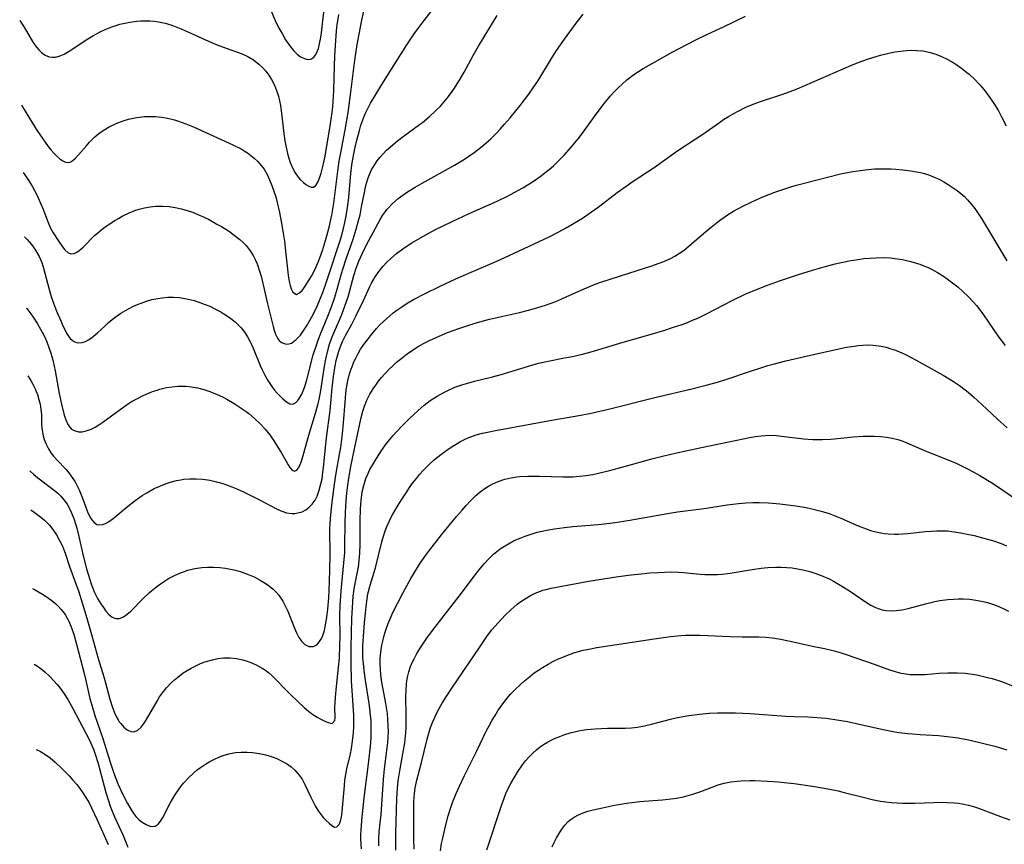
# Model space of a CAD drawing. Units: inches. Extents: x 2108497 to 2113948, y 186417 to 191866.
# Drawn here: x 2108565 to 2108696, y 188086 to 188196 of the extents above; entities that cross this region are included whole.
import ezdxf

# ---------------------------------------------------------------- set-up
doc = ezdxf.new("R2010")
doc.units = ezdxf.units.IN
doc.header["$MEASUREMENT"] = 0
doc.layers.add('c_21_T14S_R20E', color=100, linetype='Continuous')

msp = doc.modelspace()

# ---------------------------------------------------------------- linework, layer by layer
at = {"layer": 'c_21_T14S_R20E'}
for points, elevation in [([(2108565.88, 188148.75), (2108566.28, 188148.14), (2108566.56, 188147.64), (2108566.82, 188147.12), (2108567, 188146.68), (2108567.17, 188146.25), (2108567.37, 188145.61), (2108567.53, 188144.96), (2108567.63, 188144.32), (2108567.69, 188143.56), (2108567.73, 188142.3), (2108567.76, 188141.78), (2108567.83, 188141.26), (2108567.93, 188140.76), (2108568.07, 188140.27), (2108568.32, 188139.63), (2108568.63, 188139.01), (2108568.97, 188138.49), (2108569.31, 188138.06), (2108569.81, 188137.5), (2108570.99, 188136.26), (2108571.35, 188135.84), (2108571.68, 188135.4), (2108572.18, 188134.62), (2108572.47, 188134.09), (2108572.73, 188133.55), (2108573.17, 188132.48), (2108573.86, 188130.66), (2108574.16, 188129.99), (2108574.41, 188129.57), (2108574.72, 188129.2), (2108575.07, 188128.96), (2108575.43, 188128.89), (2108575.83, 188128.94), (2108576.24, 188129.08), (2108576.65, 188129.31), (2108577.28, 188129.74), (2108579.19, 188131.37), (2108580.2, 188132.16), (2108581.13, 188132.8), (2108581.76, 188133.19), (2108582.74, 188133.73), (2108583.48, 188134.08), (2108584.02, 188134.29), (2108584.85, 188134.58), (2108585.71, 188134.8), (2108586.27, 188134.91), (2108586.65, 188134.97), (2108587.48, 188135.04), (2108588.31, 188135.05), (2108589.14, 188135), (2108589.53, 188134.95), (2108590.14, 188134.85), (2108591.01, 188134.65), (2108591.87, 188134.4), (2108592.37, 188134.23), (2108593.06, 188133.97), (2108593.74, 188133.69), (2108594.7, 188133.26), (2108595.4, 188132.92), (2108596.68, 188132.27), (2108599.02, 188131.03), (2108599.72, 188130.72), (2108600.37, 188130.52), (2108601.03, 188130.43), (2108601.45, 188130.43), (2108601.88, 188130.49), (2108602.43, 188130.66), (2108602.94, 188130.92), (2108603.39, 188131.26), (2108603.78, 188131.66), (2108604.15, 188132.19), (2108604.42, 188132.73), (2108604.72, 188133.52), (2108604.94, 188134.38), (2108605.08, 188135.03), (2108605.21, 188135.87), (2108605.29, 188136.54), (2108605.69, 188140.51), (2108606.15, 188144.13), (2108606.44, 188147.15), (2108606.61, 188148.67), (2108606.83, 188150.1), (2108606.97, 188150.78), (2108607.13, 188151.42), (2108607.32, 188152.06), (2108607.54, 188152.68), (2108607.82, 188153.33), (2108608.22, 188154.13), (2108609.05, 188155.64), (2108609.65, 188156.78), (2108610.61, 188158.77), (2108611.47, 188160.64), (2108611.69, 188161.11), (2108612.16, 188161.92), (2108612.48, 188162.39), (2108612.83, 188162.85), (2108613.24, 188163.36), (2108613.69, 188163.85), (2108614.23, 188164.37), (2108615, 188165.04), (2108615.86, 188165.68), (2108616.44, 188166.07), (2108617.06, 188166.47), (2108618.51, 188167.32), (2108620.11, 188168.18), (2108622.41, 188169.32), (2108624.67, 188170.37), (2108628.4, 188172.03), (2108629.86, 188172.73), (2108630.68, 188173.15), (2108631.84, 188173.79), (2108632.61, 188174.26), (2108633.65, 188174.95), (2108634.31, 188175.43), (2108634.83, 188175.83), (2108635.34, 188176.25), (2108635.9, 188176.74), (2108636.44, 188177.25), (2108637.34, 188178.16), (2108638.32, 188179.24), (2108639.19, 188180.3), (2108639.66, 188180.89), (2108641.74, 188183.78), (2108642.7, 188185.05), (2108643.48, 188186), (2108644.05, 188186.63), (2108644.52, 188187.1), (2108645, 188187.56), (2108645.7, 188188.17), (2108646.63, 188188.88), (2108647.25, 188189.3), (2108647.88, 188189.69), (2108649.37, 188190.55), (2108651.71, 188191.84), (2108653.68, 188192.89), (2108654.99, 188193.55), (2108656.34, 188194.21), (2108658.55, 188195.24), (2108661.49, 188196.65)], 1016), ([(2108566.17, 188136.12), (2108566.26, 188136.02), (2108566.65, 188135.67), (2108567.24, 188135.16), (2108569.05, 188133.79), (2108569.83, 188133.15), (2108570.29, 188132.72), (2108570.7, 188132.26), (2108571.12, 188131.66), (2108571.3, 188131.36), (2108571.68, 188130.58), (2108572, 188129.75), (2108572.24, 188129.02), (2108572.4, 188128.45), (2108572.68, 188127.36), (2108573.27, 188124.8), (2108573.71, 188123.07), (2108574.09, 188121.74), (2108574.33, 188121.04), (2108574.58, 188120.36), (2108574.79, 188119.88), (2108575.19, 188119.11), (2108575.61, 188118.39), (2108575.95, 188117.88), (2108576.29, 188117.42), (2108576.68, 188116.98), (2108577.14, 188116.61), (2108577.62, 188116.42), (2108578.12, 188116.45), (2108578.62, 188116.65), (2108579.12, 188116.99), (2108579.62, 188117.43), (2108581.32, 188119.16), (2108582.12, 188119.9), (2108582.87, 188120.53), (2108583.58, 188121.06), (2108584.1, 188121.42), (2108584.64, 188121.74), (2108585.42, 188122.16), (2108586.22, 188122.51), (2108586.64, 188122.67), (2108587.19, 188122.85), (2108588.13, 188123.08), (2108589.08, 188123.23), (2108589.84, 188123.29), (2108590.64, 188123.29), (2108591.45, 188123.24), (2108592.24, 188123.14), (2108592.9, 188123.02), (2108593.55, 188122.87), (2108594.19, 188122.69), (2108594.82, 188122.48), (2108595.36, 188122.27), (2108596.03, 188121.98), (2108596.85, 188121.55), (2108597.49, 188121.16), (2108598.1, 188120.73), (2108598.58, 188120.33), (2108598.96, 188119.95), (2108599.31, 188119.56), (2108599.6, 188119.16), (2108599.87, 188118.74), (2108600.1, 188118.31), (2108600.51, 188117.4), (2108601.41, 188115.14), (2108601.67, 188114.53), (2108602, 188113.92), (2108602.38, 188113.37), (2108602.81, 188112.96), (2108603.31, 188112.72), (2108603.93, 188112.71), (2108604.37, 188112.93), (2108604.67, 188113.23), (2108604.93, 188113.62), (2108605.09, 188113.96), (2108605.24, 188114.32), (2108605.39, 188114.82), (2108605.52, 188115.35), (2108605.69, 188116.32), (2108605.78, 188116.96), (2108605.86, 188117.68), (2108605.99, 188119.18), (2108606.09, 188121.31), (2108606.13, 188123), (2108606.15, 188124.85), (2108606.14, 188128.38), (2108606.16, 188129.09), (2108606.2, 188129.74), (2108606.39, 188131.57), (2108606.73, 188134.33), (2108606.95, 188135.78), (2108607.47, 188138.54), (2108607.58, 188139.23), (2108607.77, 188140.63), (2108607.91, 188141.95), (2108608.19, 188145.76), (2108608.26, 188146.51), (2108608.35, 188147.17), (2108608.52, 188148.09), (2108608.76, 188149.04), (2108608.93, 188149.57), (2108609.12, 188150.09), (2108609.33, 188150.61), (2108609.57, 188151.12), (2108609.88, 188151.72), (2108610.22, 188152.3), (2108610.72, 188153.05), (2108611.12, 188153.57), (2108611.53, 188154.08), (2108612.35, 188155.04), (2108612.76, 188155.49), (2108613.31, 188156.04), (2108614.07, 188156.72), (2108614.57, 188157.13), (2108615.04, 188157.48), (2108615.73, 188157.96), (2108616.44, 188158.42), (2108617.28, 188158.91), (2108618.82, 188159.73), (2108620.83, 188160.71), (2108622.92, 188161.66), (2108624.96, 188162.56), (2108628.37, 188164.02), (2108630.02, 188164.77), (2108635.34, 188167.28), (2108636.62, 188167.93), (2108637.5, 188168.4), (2108638.35, 188168.9), (2108639.76, 188169.77), (2108641, 188170.61), (2108641.85, 188171.23), (2108644.4, 188173.16), (2108645.58, 188174.01), (2108646.53, 188174.68), (2108649.31, 188176.5), (2108652.48, 188178.75), (2108655.81, 188180.96), (2108658.01, 188182.51), (2108658.57, 188182.89), (2108659.24, 188183.31), (2108659.86, 188183.67), (2108660.5, 188184.01), (2108661.55, 188184.53), (2108662.51, 188184.92), (2108663.64, 188185.33), (2108666.34, 188186.22), (2108667.46, 188186.63), (2108668.36, 188186.99), (2108671.43, 188188.29), (2108675.53, 188190.09), (2108676.49, 188190.48), (2108677.76, 188190.94), (2108678.45, 188191.16), (2108679.49, 188191.47), (2108680.75, 188191.78), (2108681.45, 188191.91), (2108682.55, 188192.06), (2108683.41, 188192.12), (2108684.28, 188192.1), (2108685.13, 188192.02), (2108685.56, 188191.95), (2108686.1, 188191.82), (2108686.85, 188191.58), (2108687.6, 188191.29), (2108688.35, 188190.93), (2108688.93, 188190.61), (2108689.5, 188190.26), (2108690.27, 188189.74), (2108691, 188189.16), (2108691.3, 188188.91), (2108692.02, 188188.25), (2108692.69, 188187.54), (2108693.27, 188186.86), (2108694.02, 188185.88), (2108694.32, 188185.44), (2108694.76, 188184.74), (2108695.19, 188184.03), (2108695.61, 188183.26), (2108696.23, 188182.07)], 1018), ([(2108566.29, 188130.9), (2108566.74, 188130.6), (2108567.64, 188129.93), (2108568.09, 188129.55), (2108568.43, 188129.22), (2108568.77, 188128.85), (2108569.22, 188128.28), (2108569.7, 188127.56), (2108570.13, 188126.83), (2108570.5, 188126.07), (2108570.87, 188125.12), (2108571.45, 188123.36), (2108572.3, 188121.05), (2108572.62, 188120.14), (2108573.19, 188118.37), (2108573.76, 188116.49), (2108574.38, 188114.31), (2108575.27, 188111.09), (2108576.01, 188108.65), (2108576.23, 188107.87), (2108576.81, 188105.68), (2108577.16, 188104.6), (2108577.38, 188104.01), (2108577.63, 188103.45), (2108577.91, 188102.94), (2108578.07, 188102.69), (2108578.26, 188102.44), (2108578.68, 188101.97), (2108579.13, 188101.61), (2108579.61, 188101.38), (2108580.07, 188101.35), (2108580.54, 188101.55), (2108580.98, 188101.96), (2108581.4, 188102.5), (2108581.71, 188102.97), (2108583.1, 188105.42), (2108583.45, 188105.98), (2108583.83, 188106.52), (2108584.35, 188107.18), (2108585, 188107.87), (2108585.42, 188108.26), (2108585.86, 188108.64), (2108586.59, 188109.18), (2108587.11, 188109.52), (2108587.65, 188109.83), (2108588.26, 188110.15), (2108588.89, 188110.42), (2108589.47, 188110.64), (2108590.47, 188110.94), (2108591.2, 188111.09), (2108591.94, 188111.18), (2108592.4, 188111.19), (2108592.85, 188111.18), (2108593.7, 188111.09), (2108594.53, 188110.91), (2108595.11, 188110.74), (2108595.6, 188110.56), (2108596.38, 188110.22), (2108597.12, 188109.81), (2108597.53, 188109.53), (2108597.93, 188109.23), (2108598.39, 188108.83), (2108598.83, 188108.39), (2108600.3, 188106.87), (2108600.91, 188106.28), (2108602.71, 188104.58), (2108603.3, 188104.08), (2108603.87, 188103.64), (2108604.44, 188103.27), (2108604.83, 188103.06), (2108605.56, 188102.7), (2108605.88, 188102.56), (2108606.42, 188102.47), (2108606.79, 188102.83), (2108606.85, 188103.2), (2108606.81, 188104.67), (2108606.83, 188105.19), (2108606.88, 188105.97), (2108607.01, 188107.38), (2108607.29, 188109.92), (2108607.4, 188111.16), (2108607.47, 188112.94), (2108607.48, 188114.04), (2108607.46, 188116.86), (2108607.5, 188118.16), (2108607.63, 188120.12), (2108607.99, 188123.84), (2108608.1, 188125.23), (2108608.14, 188126.17), (2108608.17, 188129.18), (2108608.22, 188130.57), (2108608.32, 188132.17), (2108608.4, 188133.11), (2108608.51, 188134.21), (2108608.64, 188135.14), (2108608.93, 188136.66), (2108609.43, 188139.03), (2108610.11, 188142.38), (2108610.31, 188143.22), (2108610.53, 188144.05), (2108610.74, 188144.71), (2108611.07, 188145.53), (2108611.45, 188146.31), (2108611.88, 188147.02), (2108612.23, 188147.53), (2108612.6, 188148.03), (2108613.02, 188148.53), (2108613.45, 188149.02), (2108613.98, 188149.58), (2108614.52, 188150.1), (2108615.02, 188150.56), (2108615.54, 188150.99), (2108616.43, 188151.67), (2108617.27, 188152.25), (2108617.91, 188152.65), (2108618.58, 188153.04), (2108619.42, 188153.48), (2108620.67, 188154.05), (2108621.81, 188154.52), (2108623.45, 188155.12), (2108624.24, 188155.39), (2108625.63, 188155.82), (2108627.38, 188156.28), (2108631.38, 188157.21), (2108632.6, 188157.51), (2108633.68, 188157.81), (2108634.84, 188158.17), (2108636.21, 188158.67), (2108637.05, 188159.01), (2108637.71, 188159.3), (2108639.99, 188160.33), (2108640.55, 188160.58), (2108641.49, 188160.96), (2108642.22, 188161.22), (2108643.47, 188161.65), (2108647.05, 188162.76), (2108648.88, 188163.37), (2108650.01, 188163.77), (2108650.61, 188164), (2108651.52, 188164.4), (2108652.07, 188164.69), (2108652.7, 188165.07), (2108653.31, 188165.5), (2108654.32, 188166.33), (2108655.89, 188167.69), (2108656.92, 188168.57), (2108658.04, 188169.45), (2108658.59, 188169.84), (2108659.25, 188170.28), (2108659.91, 188170.68), (2108661.16, 188171.37), (2108662.25, 188171.9), (2108663.82, 188172.58), (2108665.4, 188173.2), (2108666.32, 188173.52), (2108667.55, 188173.93), (2108668.31, 188174.14), (2108672.42, 188175.23), (2108674.13, 188175.64), (2108675.79, 188175.97), (2108676.46, 188176.07), (2108677.44, 188176.2), (2108678.7, 188176.31), (2108679.46, 188176.34), (2108680.24, 188176.34), (2108680.88, 188176.32), (2108681.52, 188176.28), (2108682.45, 188176.2), (2108683.53, 188176.07), (2108684.28, 188175.94), (2108684.81, 188175.82), (2108685.34, 188175.68), (2108685.99, 188175.47), (2108686.63, 188175.23), (2108687.28, 188174.93), (2108687.91, 188174.59), (2108688.48, 188174.25), (2108689.15, 188173.81), (2108689.69, 188173.43), (2108690.2, 188173.02), (2108690.65, 188172.62), (2108691.07, 188172.21), (2108691.66, 188171.54), (2108692.04, 188171.04), (2108692.49, 188170.39), (2108692.92, 188169.71), (2108696.32, 188164.06)], 1020), ([(2108612.64, 188086.14), (2108612.65, 188087.11), (2108612.71, 188088), (2108612.95, 188090.34), (2108613.25, 188094.99), (2108613.39, 188096.4), (2108613.77, 188099.21), (2108613.84, 188099.9), (2108613.89, 188100.62), (2108613.92, 188101.35), (2108613.91, 188102.16), (2108613.87, 188102.96), (2108613.79, 188103.76), (2108613.59, 188105.12), (2108613.09, 188107.73), (2108613.01, 188108.23), (2108612.92, 188108.97), (2108612.86, 188109.65), (2108612.83, 188110.33), (2108612.84, 188111.16), (2108612.91, 188111.96), (2108613.05, 188112.87), (2108613.25, 188113.77), (2108613.4, 188114.33), (2108613.66, 188115.13), (2108613.9, 188115.77), (2108614.17, 188116.4), (2108614.53, 188117.22), (2108615.12, 188118.44), (2108615.84, 188119.8), (2108616.91, 188121.76), (2108617.25, 188122.35), (2108618.06, 188123.65), (2108618.91, 188124.88), (2108619.43, 188125.57), (2108621.02, 188127.58), (2108623.01, 188130.01), (2108623.73, 188130.88), (2108624.28, 188131.5), (2108624.84, 188132.1), (2108625.17, 188132.43), (2108625.57, 188132.8), (2108626.15, 188133.29), (2108626.75, 188133.73), (2108627.28, 188134.07), (2108627.84, 188134.38), (2108628.55, 188134.7), (2108629.45, 188134.99), (2108630.24, 188135.17), (2108631.05, 188135.29), (2108631.41, 188135.33), (2108632.52, 188135.39), (2108633.29, 188135.41), (2108634.06, 188135.4), (2108637.16, 188135.3), (2108638.48, 188135.32), (2108639.36, 188135.39), (2108640.24, 188135.49), (2108641.15, 188135.63), (2108641.93, 188135.79), (2108643.39, 188136.13), (2108644.7, 188136.48), (2108649.03, 188137.68), (2108650.62, 188138.09), (2108652.13, 188138.44), (2108655.41, 188139.16), (2108660.36, 188140.2), (2108662.02, 188140.52), (2108662.81, 188140.66), (2108663.6, 188140.76), (2108664.18, 188140.81), (2108664.73, 188140.83), (2108665.6, 188140.8), (2108666.28, 188140.73), (2108669.28, 188140.35), (2108670.45, 188140.26), (2108671.09, 188140.26), (2108671.73, 188140.27), (2108672.87, 188140.34), (2108675.88, 188140.62), (2108677.16, 188140.7), (2108677.9, 188140.73), (2108678.64, 188140.72), (2108679.51, 188140.68), (2108680.28, 188140.58), (2108681.05, 188140.45), (2108681.8, 188140.26), (2108682.24, 188140.12), (2108683, 188139.84), (2108685.67, 188138.67), (2108688.38, 188137.61), (2108689.66, 188137.06), (2108690.73, 188136.55), (2108691.33, 188136.25), (2108692.7, 188135.48), (2108694.38, 188134.45), (2108695.77, 188133.54), (2108699.87, 188130.75)], 1026), ([(2108617.34, 188085.69), (2108617.31, 188087.15), (2108617.31, 188091.94), (2108617.34, 188092.72), (2108617.38, 188093.1), (2108617.5, 188093.87), (2108617.73, 188094.92), (2108618.29, 188097.06), (2108619.09, 188100.37), (2108619.3, 188101.14), (2108619.55, 188101.91), (2108619.8, 188102.6), (2108620.14, 188103.37), (2108620.52, 188104.12), (2108621.09, 188105.14), (2108621.6, 188105.98), (2108622.37, 188107.17), (2108626.04, 188112.58), (2108627.14, 188114.15), (2108627.72, 188114.92), (2108628.53, 188115.87), (2108629.47, 188116.86), (2108630.23, 188117.58), (2108630.63, 188117.93), (2108631.09, 188118.32), (2108631.58, 188118.69), (2108632.29, 188119.16), (2108632.87, 188119.49), (2108633.47, 188119.79), (2108634.19, 188120.08), (2108634.51, 188120.19), (2108634.95, 188120.31), (2108635.62, 188120.48), (2108636.3, 188120.62), (2108640.37, 188121.34), (2108643.97, 188121.93), (2108645.86, 188122.2), (2108647.2, 188122.35), (2108648.76, 188122.5), (2108649.91, 188122.58), (2108650.69, 188122.61), (2108651.47, 188122.63), (2108652.55, 188122.6), (2108653.22, 188122.55), (2108655.47, 188122.34), (2108656.06, 188122.3), (2108657.13, 188122.29), (2108657.76, 188122.31), (2108658.39, 188122.35), (2108659.44, 188122.47), (2108662.39, 188122.96), (2108663.6, 188123.14), (2108664.46, 188123.22), (2108665.51, 188123.28), (2108666.26, 188123.28), (2108667.02, 188123.24), (2108667.71, 188123.17), (2108668.42, 188123.07), (2108669.12, 188122.92), (2108670.07, 188122.68), (2108670.87, 188122.42), (2108671.57, 188122.17), (2108672.25, 188121.88), (2108672.74, 188121.65), (2108673.23, 188121.41), (2108674.2, 188120.85), (2108675.49, 188120.02), (2108677.61, 188118.57), (2108678.21, 188118.2), (2108678.83, 188117.89), (2108679.29, 188117.7), (2108679.69, 188117.58), (2108680.24, 188117.48), (2108680.9, 188117.44), (2108681.58, 188117.48), (2108682.38, 188117.59), (2108683.16, 188117.76), (2108685.48, 188118.38), (2108686.72, 188118.68), (2108687.38, 188118.81), (2108688.45, 188118.97), (2108689.26, 188119.03), (2108689.89, 188119.05), (2108690.53, 188119.04), (2108691.37, 188118.99), (2108691.91, 188118.93), (2108692.46, 188118.84), (2108693.17, 188118.7), (2108693.73, 188118.55), (2108694.28, 188118.38), (2108694.8, 188118.19), (2108695.33, 188117.98), (2108695.92, 188117.71), (2108696.51, 188117.41)], 1030), ([(2108620.86, 188085.5), (2108621.02, 188086.47), (2108621.16, 188087.18), (2108621.52, 188088.79), (2108621.89, 188090.13), (2108622.24, 188091.25), (2108622.47, 188091.91), (2108622.94, 188093.11), (2108623.39, 188094.12), (2108624.06, 188095.53), (2108625.7, 188098.81), (2108627.01, 188101.51), (2108627.34, 188102.15), (2108627.76, 188102.91), (2108628.13, 188103.53), (2108628.52, 188104.14), (2108628.92, 188104.72), (2108629.21, 188105.13), (2108629.71, 188105.76), (2108630.24, 188106.38), (2108630.85, 188107.03), (2108631.5, 188107.66), (2108632.05, 188108.15), (2108632.7, 188108.68), (2108633.36, 188109.18), (2108633.91, 188109.56), (2108634.46, 188109.91), (2108635.21, 188110.35), (2108635.93, 188110.73), (2108636.67, 188111.09), (2108637.15, 188111.3), (2108638.15, 188111.69), (2108638.76, 188111.89), (2108639.89, 188112.2), (2108640.41, 188112.32), (2108641.71, 188112.56), (2108646.4, 188113.3), (2108649.35, 188113.71), (2108651.51, 188114.02), (2108652.44, 188114.13), (2108653.51, 188114.2), (2108654.36, 188114.22), (2108655.41, 188114.22), (2108659.49, 188114.04), (2108661.03, 188114.01), (2108663.29, 188113.99), (2108664.19, 188113.94), (2108665.05, 188113.85), (2108665.94, 188113.71), (2108667.43, 188113.42), (2108670.44, 188112.77), (2108672.01, 188112.44), (2108673.31, 188112.13), (2108674.25, 188111.85), (2108674.89, 188111.64), (2108678.62, 188110.35), (2108680.7, 188109.61), (2108681.44, 188109.36), (2108682.19, 188109.17), (2108682.57, 188109.09), (2108683.43, 188108.98), (2108684.19, 188108.96), (2108684.95, 188108.97), (2108685.44, 188108.99), (2108687.31, 188109.14), (2108688.44, 188109.2), (2108689.08, 188109.21), (2108689.73, 188109.2), (2108690.74, 188109.13), (2108691.37, 188109.06), (2108692.33, 188108.91), (2108693.04, 188108.76), (2108693.75, 188108.59), (2108694.35, 188108.43), (2108695.48, 188108.07), (2108697.44, 188107.35)], 1032), ([(2108566.75, 188110.34), (2108567.16, 188110.07), (2108567.67, 188109.71)], 1024), ([(2108627.05, 188085.62), (2108628.97, 188091.52), (2108629.28, 188092.38), (2108629.58, 188093.12), (2108629.89, 188093.79), (2108630.23, 188094.46), (2108630.66, 188095.21), (2108631.12, 188095.95), (2108631.8, 188096.93), (2108632.21, 188097.46), (2108632.65, 188097.97), (2108633.13, 188098.47), (2108633.65, 188098.93), (2108634.16, 188099.33), (2108634.6, 188099.63), (2108635.14, 188099.96), (2108635.71, 188100.26), (2108636.07, 188100.44), (2108636.74, 188100.72), (2108637.42, 188100.98), (2108638.16, 188101.21), (2108639.08, 188101.44), (2108640.02, 188101.61), (2108640.37, 188101.66), (2108641.44, 188101.76), (2108642.26, 188101.8), (2108643.09, 188101.82), (2108645.47, 188101.81), (2108646.32, 188101.86), (2108647.1, 188101.96), (2108648.03, 188102.14), (2108648.96, 188102.36), (2108651.5, 188103.01), (2108652.45, 188103.23), (2108653.95, 188103.5), (2108655.42, 188103.7), (2108656.66, 188103.81), (2108657.78, 188103.87), (2108659.01, 188103.89), (2108660.18, 188103.88), (2108662.13, 188103.79), (2108666.87, 188103.43), (2108667.96, 188103.39), (2108669.8, 188103.34), (2108670.41, 188103.31), (2108671.61, 188103.22), (2108672.25, 188103.15), (2108673.39, 188103), (2108675.1, 188102.7), (2108676.65, 188102.38), (2108680.04, 188101.62), (2108681.38, 188101.36), (2108681.92, 188101.26), (2108683.11, 188101.11), (2108683.76, 188101.05), (2108684.76, 188100.97), (2108687.2, 188100.83), (2108688.38, 188100.73), (2108689.11, 188100.64), (2108689.83, 188100.53), (2108691.41, 188100.22), (2108693.07, 188099.83), (2108694.69, 188099.42), (2108696.32, 188098.95)], 1034), ([(2108567.01, 188098.98), (2108567.6, 188098.71), (2108568.16, 188098.38), (2108568.85, 188097.87), (2108569.51, 188097.3), (2108570.41, 188096.45), (2108571.38, 188095.47), (2108571.9, 188094.9), (2108572.4, 188094.31), (2108572.82, 188093.77), (2108573.22, 188093.21), (2108573.63, 188092.59), (2108574.04, 188091.89), (2108574.39, 188091.21), (2108575.13, 188089.6), (2108576.58, 188086.33)], 1026), ([(2108635.73, 188086), (2108636.02, 188086.61), (2108636.33, 188087.21), (2108636.67, 188087.82), (2108637.04, 188088.39), (2108637.44, 188088.92), (2108637.88, 188089.4), (2108638.12, 188089.6), (2108638.66, 188089.98), (2108639.25, 188090.3), (2108639.88, 188090.56), (2108640.48, 188090.76), (2108641.21, 188090.96), (2108642.44, 188091.23), (2108644.05, 188091.55), (2108645.63, 188091.83), (2108646.38, 188091.94), (2108647.38, 188092.05), (2108650.43, 188092.28), (2108651.19, 188092.35), (2108652.29, 188092.5), (2108653.22, 188092.69), (2108653.86, 188092.86), (2108654.49, 188093.05), (2108655.55, 188093.41), (2108658, 188094.32), (2108658.65, 188094.51), (2108659.54, 188094.69), (2108660.39, 188094.79), (2108660.93, 188094.83), (2108662.09, 188094.86), (2108662.71, 188094.85), (2108664.42, 188094.78), (2108665.89, 188094.67), (2108666.64, 188094.61), (2108667.98, 188094.45), (2108670.41, 188094.09), (2108672.73, 188093.69), (2108673.85, 188093.46), (2108674.63, 188093.27), (2108676.98, 188092.67), (2108678.38, 188092.33), (2108679.48, 188092.12), (2108680.21, 188092.01), (2108680.94, 188091.94), (2108681.69, 188091.89), (2108682.43, 188091.86), (2108683.14, 188091.85), (2108684, 188091.86), (2108686.57, 188091.94), (2108687.84, 188091.96), (2108688.37, 188091.94), (2108689.32, 188091.89), (2108689.85, 188091.83), (2108690.37, 188091.76), (2108691.22, 188091.58), (2108691.89, 188091.39), (2108692.55, 188091.16), (2108695.45, 188090.05), (2108696.71, 188089.61)], 1036)]:
    msp.add_lwpolyline(points, dxfattribs=dict(at, elevation=elevation))
for points in [[(2108565.06, 188184.8, 1008), (2108567.01, 188181.62, 1008), (2108567.57, 188180.77, 1008), (2108568.18, 188179.87, 1008), (2108568.6, 188179.3, 1008), (2108569, 188178.82, 1008), (2108569.39, 188178.38, 1008), (2108569.77, 188178, 1008), (2108570.14, 188177.67, 1008), (2108570.54, 188177.38, 1008), (2108570.91, 188177.2, 1008), (2108571.27, 188177.16, 1008), (2108571.61, 188177.26, 1008), (2108571.95, 188177.48, 1008), (2108572.25, 188177.75, 1008), (2108572.66, 188178.19, 1008), (2108573.64, 188179.34, 1008), (2108574.11, 188179.87, 1008), (2108574.36, 188180.14, 1008), (2108574.83, 188180.59, 1008), (2108575.36, 188181.04, 1008), (2108575.93, 188181.45, 1008), (2108576.72, 188181.92, 1008), (2108577.55, 188182.33, 1008), (2108577.86, 188182.46, 1008), (2108578.57, 188182.72, 1008), (2108579.29, 188182.93, 1008), (2108580.41, 188183.16, 1008), (2108581.42, 188183.28, 1008), (2108582.15, 188183.31, 1008), (2108582.89, 188183.29, 1008), (2108583.7, 188183.21, 1008), (2108584.29, 188183.11, 1008), (2108584.88, 188182.99, 1008), (2108585.43, 188182.84, 1008), (2108585.98, 188182.68, 1008), (2108586.94, 188182.33, 1008), (2108588.03, 188181.87, 1008), (2108593.22, 188179.52, 1008), (2108594.29, 188178.97, 1008), (2108594.73, 188178.72, 1008), (2108595.14, 188178.45, 1008), (2108595.59, 188178.12, 1008), (2108596.02, 188177.76, 1008), (2108596.52, 188177.28, 1008), (2108596.98, 188176.77, 1008), (2108597.36, 188176.26, 1008), (2108597.76, 188175.58, 1008), (2108598.1, 188174.87, 1008), (2108598.4, 188174.12, 1008), (2108598.67, 188173.34, 1008), (2108598.91, 188172.6, 1008), (2108599.12, 188171.84, 1008), (2108599.43, 188170.5, 1008), (2108599.66, 188169.31, 1008), (2108599.88, 188168.02, 1008), (2108600.07, 188166.69, 1008), (2108600.28, 188164.94, 1008), (2108600.52, 188162.55, 1008), (2108600.58, 188162.1, 1008), (2108600.72, 188161.31, 1008), (2108600.84, 188160.8, 1008), (2108600.99, 188160.35, 1008), (2108601.21, 188159.89, 1008), (2108601.66, 188159.6, 1008), (2108602.09, 188159.79, 1008), (2108602.42, 188160.13, 1008), (2108602.67, 188160.45, 1008), (2108602.93, 188160.82, 1008), (2108603.3, 188161.4, 1008), (2108603.68, 188162.03, 1008), (2108604.04, 188162.71, 1008), (2108604.31, 188163.27, 1008), (2108604.56, 188163.87, 1008), (2108604.8, 188164.48, 1008), (2108605.14, 188165.43, 1008), (2108605.56, 188166.78, 1008), (2108605.74, 188167.4, 1008), (2108606.05, 188168.57, 1008), (2108606.38, 188170.15, 1008), (2108606.65, 188171.73, 1008), (2108607.18, 188176, 1008), (2108607.38, 188177.35, 1008), (2108607.53, 188178.22, 1008), (2108608.16, 188181.51, 1008), (2108608.55, 188183.84, 1008), (2108608.88, 188186.18, 1008), (2108609.45, 188190.78, 1008), (2108609.76, 188192.88, 1008), (2108610.01, 188194.28, 1008), (2108610.37, 188196.11, 1008), (2108610.84, 188198.13, 1008)], [(2108565.27, 188175.85, 1010), (2108565.6, 188175.39, 1010), (2108566.03, 188174.73, 1010), (2108566.46, 188174.02, 1010), (2108566.77, 188173.44, 1010), (2108567.08, 188172.84, 1010), (2108567.58, 188171.73, 1010), (2108567.87, 188171.03, 1010), (2108568.6, 188169.18, 1010), (2108568.93, 188168.44, 1010), (2108569.27, 188167.81, 1010), (2108569.91, 188166.78, 1010), (2108570.5, 188165.92, 1010), (2108570.83, 188165.52, 1010), (2108571.28, 188165.12, 1010), (2108571.65, 188164.99, 1010), (2108572.05, 188165.05, 1010), (2108572.49, 188165.28, 1010), (2108572.94, 188165.63, 1010), (2108573.24, 188165.9, 1010), (2108574.77, 188167.43, 1010), (2108575.16, 188167.77, 1010), (2108575.85, 188168.33, 1010), (2108576.59, 188168.87, 1010), (2108577.48, 188169.45, 1010), (2108577.95, 188169.73, 1010), (2108578.44, 188170, 1010), (2108579.28, 188170.42, 1010), (2108580.15, 188170.77, 1010), (2108580.74, 188170.97, 1010), (2108581.45, 188171.15, 1010), (2108582.17, 188171.27, 1010), (2108582.9, 188171.35, 1010), (2108583.41, 188171.37, 1010), (2108583.89, 188171.36, 1010), (2108584.71, 188171.3, 1010), (2108585.53, 188171.17, 1010), (2108586.34, 188171, 1010), (2108587.12, 188170.78, 1010), (2108587.83, 188170.54, 1010), (2108588.52, 188170.26, 1010), (2108589.4, 188169.87, 1010), (2108589.95, 188169.6, 1010), (2108591.09, 188168.97, 1010), (2108591.69, 188168.63, 1010), (2108592.61, 188168.05, 1010), (2108593.39, 188167.5, 1010), (2108594.13, 188166.92, 1010), (2108594.56, 188166.53, 1010), (2108594.96, 188166.12, 1010), (2108595.53, 188165.39, 1010), (2108595.9, 188164.8, 1010), (2108596.19, 188164.24, 1010), (2108596.44, 188163.65, 1010), (2108596.77, 188162.71, 1010), (2108596.96, 188162.02, 1010), (2108597.26, 188160.86, 1010), (2108597.83, 188158.36, 1010), (2108598.56, 188155.32, 1010), (2108598.7, 188154.82, 1010), (2108598.87, 188154.31, 1010), (2108599.13, 188153.79, 1010), (2108599.37, 188153.47, 1010), (2108599.7, 188153.2, 1010), (2108600.02, 188153.06, 1010), (2108600.35, 188152.99, 1010), (2108600.68, 188153.01, 1010), (2108601.01, 188153.11, 1010), (2108601.61, 188153.53, 1010), (2108602.2, 188154.18, 1010), (2108602.67, 188154.83, 1010), (2108603.03, 188155.39, 1010), (2108603.38, 188155.99, 1010), (2108603.72, 188156.6, 1010), (2108603.98, 188157.11, 1010), (2108604.46, 188158.1, 1010), (2108604.85, 188159.01, 1010), (2108605.17, 188159.83, 1010), (2108605.71, 188161.39, 1010), (2108607.57, 188167.04, 1010), (2108607.91, 188168.2, 1010), (2108608.14, 188169.16, 1010), (2108608.32, 188170.06, 1010), (2108608.49, 188171.18, 1010), (2108608.64, 188172.49, 1010), (2108608.93, 188175.73, 1010), (2108609.11, 188177.13, 1010), (2108609.32, 188178.33, 1010), (2108609.51, 188179.22, 1010), (2108609.72, 188180.16, 1010), (2108610.06, 188181.43, 1010), (2108610.27, 188182.14, 1010), (2108610.51, 188182.85, 1010), (2108610.83, 188183.63, 1010), (2108611.18, 188184.35, 1010), (2108611.56, 188185.06, 1010), (2108612.23, 188186.23, 1010), (2108613.04, 188187.57, 1010), (2108616.4, 188192.85, 1010), (2108617.34, 188194.29, 1010), (2108618.24, 188195.5, 1010), (2108619.91, 188197.64, 1010)], [(2108598.21, 188197.56, 1004), (2108598.86, 188196.09, 1004), (2108599.35, 188195.07, 1004), (2108599.75, 188194.33, 1004), (2108600.23, 188193.52, 1004), (2108600.66, 188192.88, 1004), (2108601.1, 188192.3, 1004), (2108601.33, 188192.04, 1004), (2108601.82, 188191.55, 1004), (2108602.23, 188191.26, 1004), (2108602.65, 188191.04, 1004), (2108602.99, 188190.93, 1004), (2108603.32, 188190.89, 1004), (2108603.7, 188190.97, 1004), (2108604.01, 188191.2, 1004), (2108604.27, 188191.56, 1004), (2108604.48, 188192.02, 1004), (2108604.6, 188192.36, 1004), (2108604.71, 188192.78, 1004), (2108604.86, 188193.58, 1004), (2108604.99, 188194.43, 1004), (2108605.31, 188197.18, 1004)], [(2108564.81, 188196.12, 1006), (2108565.06, 188195.74, 1006), (2108565.4, 188195.2, 1006), (2108566.53, 188193.3, 1006), (2108566.78, 188192.9, 1006), (2108567.05, 188192.53, 1006), (2108567.37, 188192.15, 1006), (2108567.7, 188191.81, 1006), (2108568.2, 188191.45, 1006), (2108568.74, 188191.24, 1006), (2108569.15, 188191.18, 1006), (2108569.57, 188191.21, 1006), (2108570.06, 188191.32, 1006), (2108570.73, 188191.59, 1006), (2108571.4, 188191.98, 1006), (2108573.89, 188193.63, 1006), (2108574.57, 188194.04, 1006), (2108575.05, 188194.31, 1006), (2108575.62, 188194.6, 1006), (2108576.2, 188194.87, 1006), (2108577.09, 188195.23, 1006), (2108577.49, 188195.37, 1006), (2108578.14, 188195.57, 1006), (2108578.81, 188195.73, 1006), (2108579.5, 188195.87, 1006), (2108580.4, 188195.99, 1006), (2108580.96, 188196.04, 1006), (2108581.52, 188196.05, 1006), (2108582.13, 188196.04, 1006), (2108582.72, 188196, 1006), (2108583.3, 188195.92, 1006), (2108584.2, 188195.72, 1006), (2108585.09, 188195.45, 1006), (2108585.97, 188195.12, 1006), (2108586.4, 188194.94, 1006), (2108587.61, 188194.4, 1006), (2108589.56, 188193.5, 1006), (2108590.97, 188192.9, 1006), (2108592.32, 188192.39, 1006), (2108594.3, 188191.68, 1006), (2108595.09, 188191.34, 1006), (2108595.96, 188190.82, 1006), (2108596.67, 188190.27, 1006), (2108597.14, 188189.82, 1006), (2108597.58, 188189.34, 1006), (2108597.99, 188188.81, 1006), (2108598.37, 188188.21, 1006), (2108598.7, 188187.57, 1006), (2108598.98, 188186.9, 1006), (2108599.28, 188185.99, 1006), (2108599.43, 188185.37, 1006), (2108599.55, 188184.75, 1006), (2108599.7, 188183.74, 1006), (2108599.95, 188181.39, 1006), (2108600.13, 188180.05, 1006), (2108600.24, 188179.37, 1006), (2108600.47, 188178.36, 1006), (2108600.64, 188177.75, 1006), (2108600.84, 188177.17, 1006), (2108601.13, 188176.45, 1006), (2108601.49, 188175.78, 1006), (2108601.9, 188175.2, 1006), (2108602.17, 188174.9, 1006), (2108602.55, 188174.54, 1006), (2108602.91, 188174.25, 1006), (2108603.31, 188174, 1006), (2108603.65, 188173.87, 1006), (2108603.94, 188173.88, 1006), (2108604.25, 188174.1, 1006), (2108604.57, 188174.65, 1006), (2108604.8, 188175.23, 1006), (2108604.97, 188175.74, 1006), (2108605.12, 188176.29, 1006), (2108605.29, 188177.01, 1006), (2108605.49, 188178.02, 1006), (2108606.22, 188182.33, 1006), (2108606.42, 188183.88, 1006), (2108606.5, 188184.58, 1006), (2108606.56, 188185.29, 1006), (2108606.65, 188186.72, 1006), (2108606.72, 188188.43, 1006), (2108606.81, 188191.41, 1006), (2108606.87, 188192.77, 1006), (2108607.03, 188194.71, 1006), (2108607.12, 188195.52, 1006), (2108607.31, 188196.88, 1006)], [(2108565.46, 188167.27, 1012), (2108565.79, 188166.92, 1012), (2108566.36, 188166.24, 1012), (2108566.89, 188165.5, 1012), (2108567.4, 188164.63, 1012), (2108567.74, 188163.83, 1012), (2108567.97, 188163.1, 1012), (2108568.67, 188160.42, 1012), (2108568.99, 188159.33, 1012), (2108569.3, 188158.44, 1012), (2108569.73, 188157.35, 1012), (2108570.28, 188156.06, 1012), (2108570.56, 188155.43, 1012), (2108570.81, 188154.91, 1012), (2108571.06, 188154.44, 1012), (2108571.33, 188154.02, 1012), (2108571.55, 188153.74, 1012), (2108571.8, 188153.51, 1012), (2108572.06, 188153.33, 1012), (2108572.37, 188153.21, 1012), (2108572.7, 188153.17, 1012), (2108573.13, 188153.21, 1012), (2108573.57, 188153.34, 1012), (2108573.97, 188153.53, 1012), (2108574.33, 188153.76, 1012), (2108574.66, 188154.02, 1012), (2108575.15, 188154.46, 1012), (2108576.14, 188155.39, 1012), (2108576.65, 188155.85, 1012), (2108577.14, 188156.26, 1012), (2108577.67, 188156.67, 1012), (2108578.28, 188157.09, 1012), (2108578.92, 188157.47, 1012), (2108579.88, 188157.97, 1012), (2108580.48, 188158.24, 1012), (2108580.98, 188158.44, 1012), (2108581.69, 188158.69, 1012), (2108582.42, 188158.9, 1012), (2108583.19, 188159.07, 1012), (2108583.78, 188159.16, 1012), (2108584.53, 188159.22, 1012), (2108585.29, 188159.22, 1012), (2108586.04, 188159.18, 1012), (2108586.37, 188159.14, 1012), (2108587.24, 188158.98, 1012), (2108588.03, 188158.78, 1012), (2108588.81, 188158.53, 1012), (2108589.39, 188158.32, 1012), (2108590.13, 188158.01, 1012), (2108590.88, 188157.65, 1012), (2108591.59, 188157.27, 1012), (2108592.28, 188156.85, 1012), (2108592.75, 188156.53, 1012), (2108593.49, 188155.94, 1012), (2108593.91, 188155.56, 1012), (2108594.3, 188155.16, 1012), (2108594.76, 188154.59, 1012), (2108595.17, 188153.96, 1012), (2108595.53, 188153.28, 1012), (2108595.69, 188152.93, 1012), (2108595.91, 188152.44, 1012), (2108596.86, 188150.13, 1012), (2108597.16, 188149.47, 1012), (2108597.47, 188148.83, 1012), (2108597.85, 188148.15, 1012), (2108598.12, 188147.72, 1012), (2108598.39, 188147.32, 1012), (2108598.72, 188146.88, 1012), (2108599.14, 188146.4, 1012), (2108599.86, 188145.68, 1012), (2108600.35, 188145.29, 1012), (2108600.8, 188145.04, 1012), (2108601.2, 188144.98, 1012), (2108601.56, 188145.15, 1012), (2108601.87, 188145.46, 1012), (2108602.12, 188145.85, 1012), (2108602.37, 188146.32, 1012), (2108602.56, 188146.74, 1012), (2108602.73, 188147.2, 1012), (2108603.05, 188148.22, 1012), (2108603.92, 188151.53, 1012), (2108604.34, 188152.85, 1012), (2108604.61, 188153.62, 1012), (2108604.92, 188154.44, 1012), (2108605.84, 188156.69, 1012), (2108606.34, 188157.96, 1012), (2108606.78, 188159.21, 1012), (2108607.1, 188160.29, 1012), (2108607.59, 188162.09, 1012), (2108607.86, 188162.97, 1012), (2108608.31, 188164.34, 1012), (2108609.22, 188166.94, 1012), (2108609.65, 188168.28, 1012), (2108609.96, 188169.42, 1012), (2108610.15, 188170.21, 1012), (2108610.36, 188171.24, 1012), (2108610.72, 188173.18, 1012), (2108610.92, 188174.09, 1012), (2108611.18, 188174.98, 1012), (2108611.41, 188175.59, 1012), (2108611.69, 188176.19, 1012), (2108612.1, 188176.9, 1012), (2108612.44, 188177.38, 1012), (2108612.8, 188177.85, 1012), (2108613.22, 188178.33, 1012), (2108613.67, 188178.79, 1012), (2108614.24, 188179.31, 1012), (2108615.15, 188180.06, 1012), (2108615.91, 188180.63, 1012), (2108618.07, 188182.21, 1012), (2108618.47, 188182.51, 1012), (2108619.35, 188183.23, 1012), (2108620.21, 188184.03, 1012), (2108620.86, 188184.68, 1012), (2108621.32, 188185.2, 1012), (2108621.76, 188185.74, 1012), (2108622.21, 188186.32, 1012), (2108622.65, 188186.95, 1012), (2108623.39, 188188.12, 1012), (2108624.01, 188189.2, 1012), (2108625.21, 188191.4, 1012), (2108625.94, 188192.68, 1012), (2108626.68, 188193.91, 1012), (2108628.43, 188196.75, 1012)], [(2108565.68, 188157.77, 1014), (2108565.74, 188157.7, 1014), (2108566.28, 188157, 1014), (2108566.6, 188156.56, 1014), (2108567.18, 188155.67, 1014), (2108567.81, 188154.57, 1014), (2108568.14, 188153.91, 1014), (2108568.42, 188153.29, 1014), (2108568.71, 188152.52, 1014), (2108568.95, 188151.77, 1014), (2108569.17, 188151.01, 1014), (2108569.4, 188150.02, 1014), (2108569.52, 188149.4, 1014), (2108570.05, 188146.41, 1014), (2108570.36, 188145, 1014), (2108570.74, 188143.52, 1014), (2108570.94, 188142.9, 1014), (2108571.18, 188142.35, 1014), (2108571.44, 188141.94, 1014), (2108571.72, 188141.66, 1014), (2108572.05, 188141.46, 1014), (2108572.62, 188141.3, 1014), (2108573.13, 188141.31, 1014), (2108573.66, 188141.42, 1014), (2108574.31, 188141.66, 1014), (2108574.84, 188141.92, 1014), (2108575.37, 188142.24, 1014), (2108575.9, 188142.6, 1014), (2108578.18, 188144.29, 1014), (2108579.32, 188145.06, 1014), (2108579.9, 188145.41, 1014), (2108580.48, 188145.74, 1014), (2108581.26, 188146.13, 1014), (2108581.87, 188146.4, 1014), (2108582.48, 188146.65, 1014), (2108583.11, 188146.86, 1014), (2108583.48, 188146.97, 1014), (2108584.38, 188147.18, 1014), (2108585.13, 188147.3, 1014), (2108585.88, 188147.36, 1014), (2108586.41, 188147.37, 1014), (2108586.92, 188147.36, 1014), (2108587.71, 188147.28, 1014), (2108588.49, 188147.15, 1014), (2108589.34, 188146.94, 1014), (2108590.15, 188146.67, 1014), (2108590.8, 188146.41, 1014), (2108591.44, 188146.13, 1014), (2108591.93, 188145.89, 1014), (2108592.41, 188145.63, 1014), (2108593.38, 188145.07, 1014), (2108594.19, 188144.55, 1014), (2108594.97, 188143.99, 1014), (2108595.31, 188143.73, 1014), (2108596.08, 188143.08, 1014), (2108596.85, 188142.35, 1014), (2108597.51, 188141.64, 1014), (2108598.11, 188140.9, 1014), (2108598.68, 188140.1, 1014), (2108599.03, 188139.54, 1014), (2108599.63, 188138.54, 1014), (2108600.33, 188137.3, 1014), (2108600.56, 188136.9, 1014), (2108600.79, 188136.56, 1014), (2108601.11, 188136.21, 1014), (2108601.43, 188136.06, 1014), (2108601.73, 188136.21, 1014), (2108601.98, 188136.54, 1014), (2108602.16, 188136.93, 1014), (2108602.34, 188137.39, 1014), (2108602.57, 188138.14, 1014), (2108603.31, 188140.85, 1014), (2108604.22, 188143.8, 1014), (2108604.51, 188144.87, 1014), (2108604.69, 188145.6, 1014), (2108604.84, 188146.33, 1014), (2108604.98, 188147.08, 1014), (2108605.41, 188150.06, 1014), (2108605.58, 188150.99, 1014), (2108605.79, 188151.96, 1014), (2108606.08, 188152.98, 1014), (2108606.29, 188153.59, 1014), (2108606.52, 188154.18, 1014), (2108607.61, 188156.7, 1014), (2108607.9, 188157.42, 1014), (2108608.18, 188158.15, 1014), (2108608.56, 188159.29, 1014), (2108609.32, 188162.13, 1014), (2108609.64, 188163.11, 1014), (2108609.99, 188164.03, 1014), (2108610.46, 188165.11, 1014), (2108611, 188166.19, 1014), (2108612.5, 188169.01, 1014), (2108612.82, 188169.57, 1014), (2108613.16, 188170.11, 1014), (2108613.52, 188170.63, 1014), (2108613.73, 188170.91, 1014), (2108613.96, 188171.19, 1014), (2108614.37, 188171.62, 1014), (2108614.81, 188172.03, 1014), (2108615.23, 188172.37, 1014), (2108615.84, 188172.82, 1014), (2108616.48, 188173.25, 1014), (2108617.47, 188173.87, 1014), (2108618.43, 188174.43, 1014), (2108622.71, 188176.83, 1014), (2108624.05, 188177.63, 1014), (2108624.64, 188178.01, 1014), (2108625.33, 188178.5, 1014), (2108626.32, 188179.27, 1014), (2108626.95, 188179.79, 1014), (2108627.57, 188180.34, 1014), (2108628.26, 188181.01, 1014), (2108628.82, 188181.6, 1014), (2108629.36, 188182.21, 1014), (2108630.13, 188183.12, 1014), (2108631.46, 188184.75, 1014), (2108632.63, 188186.28, 1014), (2108633.29, 188187.23, 1014), (2108633.81, 188188.02, 1014), (2108635.63, 188191.03, 1014), (2108636.32, 188192.08, 1014), (2108637.37, 188193.58, 1014), (2108638.95, 188195.74, 1014), (2108639.89, 188196.94, 1014)], [(2108566.52, 188120.45, 1022), (2108566.77, 188120.31, 1022), (2108567.86, 188119.66, 1022), (2108568.32, 188119.36, 1022), (2108568.96, 188118.9, 1022), (2108569.56, 188118.42, 1022), (2108569.94, 188118.07, 1022), (2108570.35, 188117.63, 1022), (2108570.72, 188117.16, 1022), (2108570.92, 188116.87, 1022), (2108571.35, 188116.07, 1022), (2108571.64, 188115.39, 1022), (2108571.9, 188114.68, 1022), (2108572.06, 188114.16, 1022), (2108572.44, 188112.83, 1022), (2108573.33, 188109.3, 1022), (2108573.61, 188108.17, 1022), (2108574.16, 188105.78, 1022), (2108574.4, 188104.9, 1022), (2108574.83, 188103.52, 1022), (2108575.86, 188100.44, 1022), (2108576.85, 188097.28, 1022), (2108577.15, 188096.37, 1022), (2108577.51, 188095.36, 1022), (2108577.94, 188094.31, 1022), (2108578.55, 188092.98, 1022), (2108579.15, 188091.81, 1022), (2108579.46, 188091.25, 1022), (2108579.73, 188090.82, 1022), (2108580.01, 188090.41, 1022), (2108580.28, 188090.06, 1022), (2108580.72, 188089.61, 1022), (2108581.12, 188089.29, 1022), (2108581.65, 188088.99, 1022), (2108582.29, 188088.75, 1022), (2108582.84, 188088.76, 1022), (2108583.26, 188089.03, 1022), (2108583.58, 188089.43, 1022), (2108583.89, 188089.94, 1022), (2108584.87, 188091.85, 1022), (2108585.16, 188092.37, 1022), (2108585.47, 188092.89, 1022), (2108585.96, 188093.62, 1022), (2108586.29, 188094.06, 1022), (2108586.64, 188094.49, 1022), (2108587.3, 188095.22, 1022), (2108588.02, 188095.9, 1022), (2108588.45, 188096.26, 1022), (2108588.89, 188096.6, 1022), (2108589.55, 188097.05, 1022), (2108590.15, 188097.4, 1022), (2108590.76, 188097.72, 1022), (2108591.32, 188097.97, 1022), (2108591.9, 188098.19, 1022), (2108592.68, 188098.41, 1022), (2108593.56, 188098.57, 1022), (2108594.33, 188098.63, 1022), (2108595.11, 188098.63, 1022), (2108595.83, 188098.58, 1022), (2108596.71, 188098.45, 1022), (2108597.59, 188098.26, 1022), (2108598.32, 188098.04, 1022), (2108599.04, 188097.77, 1022), (2108599.72, 188097.45, 1022), (2108600.36, 188097.1, 1022), (2108600.96, 188096.69, 1022), (2108601.47, 188096.24, 1022), (2108602.05, 188095.58, 1022), (2108602.42, 188095.04, 1022), (2108602.8, 188094.34, 1022), (2108603.59, 188092.65, 1022), (2108604.18, 188091.49, 1022), (2108604.57, 188090.83, 1022), (2108604.85, 188090.44, 1022), (2108605.25, 188089.94, 1022), (2108605.65, 188089.53, 1022), (2108606.03, 188089.18, 1022), (2108606.41, 188088.86, 1022), (2108606.74, 188088.66, 1022), (2108607.07, 188088.67, 1022), (2108607.37, 188089, 1022), (2108607.54, 188089.45, 1022), (2108607.67, 188090.01, 1022), (2108607.77, 188090.65, 1022), (2108607.83, 188091.23, 1022), (2108608.06, 188094.13, 1022), (2108608.14, 188094.9, 1022), (2108608.25, 188095.66, 1022), (2108608.39, 188096.4, 1022), (2108608.86, 188098.41, 1022), (2108609, 188099.12, 1022), (2108609.15, 188100.08, 1022), (2108609.27, 188101.22, 1022), (2108609.31, 188102.1, 1022), (2108609.3, 188103.57, 1022), (2108609.03, 188108.15, 1022), (2108608.97, 188110.41, 1022), (2108608.98, 188112.58, 1022), (2108609.05, 188116.46, 1022), (2108609.12, 188117.84, 1022), (2108609.25, 188119.41, 1022), (2108609.43, 188120.64, 1022), (2108609.92, 188123.32, 1022), (2108610.03, 188124.17, 1022), (2108610.12, 188125.14, 1022), (2108610.18, 188126.32, 1022), (2108610.18, 188127.08, 1022), (2108610.17, 188129.43, 1022), (2108610.2, 188131.02, 1022), (2108610.28, 188132.16, 1022), (2108610.45, 188133.32, 1022), (2108610.64, 188134.15, 1022), (2108610.92, 188135.06, 1022), (2108611.18, 188135.66, 1022), (2108611.47, 188136.26, 1022), (2108611.79, 188136.84, 1022), (2108612.19, 188137.54, 1022), (2108612.91, 188138.66, 1022), (2108613.54, 188139.56, 1022), (2108613.87, 188139.97, 1022), (2108614.56, 188140.8, 1022), (2108615.62, 188141.94, 1022), (2108616.7, 188143.02, 1022), (2108617.88, 188144.14, 1022), (2108618.69, 188144.83, 1022), (2108619.51, 188145.45, 1022), (2108620.42, 188146.05, 1022), (2108621.21, 188146.5, 1022), (2108622.02, 188146.91, 1022), (2108622.33, 188147.04, 1022), (2108622.78, 188147.23, 1022), (2108623.69, 188147.55, 1022), (2108624.62, 188147.83, 1022), (2108625.38, 188148.03, 1022), (2108627.78, 188148.6, 1022), (2108628.94, 188148.91, 1022), (2108632.57, 188150.05, 1022), (2108633.92, 188150.43, 1022), (2108635.21, 188150.72, 1022), (2108637.39, 188151.14, 1022), (2108638.43, 188151.35, 1022), (2108639.78, 188151.66, 1022), (2108640.94, 188151.97, 1022), (2108644.77, 188153.1, 1022), (2108648.92, 188154.29, 1022), (2108650.74, 188154.84, 1022), (2108651.79, 188155.17, 1022), (2108653.04, 188155.61, 1022), (2108653.75, 188155.87, 1022), (2108654.45, 188156.15, 1022), (2108655.14, 188156.45, 1022), (2108656.3, 188157.02, 1022), (2108658.5, 188158.18, 1022), (2108659.71, 188158.8, 1022), (2108661.47, 188159.63, 1022), (2108663.19, 188160.36, 1022), (2108664.44, 188160.84, 1022), (2108666.15, 188161.45, 1022), (2108668.54, 188162.24, 1022), (2108670.42, 188162.82, 1022), (2108672.29, 188163.36, 1022), (2108673.45, 188163.66, 1022), (2108674.69, 188163.93, 1022), (2108675.3, 188164.06, 1022), (2108676.45, 188164.25, 1022), (2108677.25, 188164.36, 1022), (2108678.08, 188164.44, 1022), (2108678.92, 188164.49, 1022), (2108679.94, 188164.5, 1022), (2108680.82, 188164.45, 1022), (2108681.7, 188164.35, 1022), (2108682.4, 188164.23, 1022), (2108682.96, 188164.11, 1022), (2108683.51, 188163.98, 1022), (2108684.08, 188163.81, 1022), (2108684.72, 188163.61, 1022), (2108685.34, 188163.37, 1022), (2108685.81, 188163.17, 1022), (2108686.27, 188162.96, 1022), (2108687.08, 188162.52, 1022), (2108687.87, 188162.03, 1022), (2108688.38, 188161.67, 1022), (2108689.08, 188161.15, 1022), (2108689.76, 188160.6, 1022), (2108690.47, 188159.98, 1022), (2108691.18, 188159.31, 1022), (2108691.87, 188158.57, 1022), (2108692.26, 188158.11, 1022), (2108692.71, 188157.54, 1022), (2108693.2, 188156.88, 1022), (2108695.22, 188153.96, 1022), (2108696.07, 188152.79, 1022)], [(2108610.32, 188085.74, 1024), (2108610.28, 188086.42, 1024), (2108610.26, 188087.03, 1024), (2108610.27, 188087.58, 1024), (2108610.3, 188088.28, 1024), (2108610.44, 188090.02, 1024), (2108610.73, 188092.92, 1024), (2108611.29, 188097.09, 1024), (2108611.47, 188098.65, 1024), (2108611.57, 188099.85, 1024), (2108611.62, 188100.77, 1024), (2108611.63, 188101.46, 1024), (2108611.63, 188102.15, 1024), (2108611.61, 188102.84, 1024), (2108611.56, 188103.52, 1024), (2108611.47, 188104.46, 1024), (2108611.38, 188105.13, 1024), (2108610.87, 188108.2, 1024), (2108610.72, 188109.17, 1024), (2108610.59, 188110.45, 1024), (2108610.54, 188111.19, 1024), (2108610.53, 188112.1, 1024), (2108610.54, 188112.85, 1024), (2108610.6, 188113.98, 1024), (2108610.75, 188115.92, 1024), (2108611, 188118.39, 1024), (2108611.09, 188119.05, 1024), (2108611.2, 188119.7, 1024), (2108611.27, 188120.02, 1024), (2108611.5, 188120.89, 1024), (2108612.03, 188122.6, 1024), (2108612.24, 188123.34, 1024), (2108613.05, 188126.66, 1024), (2108613.26, 188127.38, 1024), (2108613.49, 188128.09, 1024), (2108613.77, 188128.79, 1024), (2108614.25, 188129.83, 1024), (2108614.52, 188130.33, 1024), (2108615.22, 188131.54, 1024), (2108615.66, 188132.25, 1024), (2108616.36, 188133.32, 1024), (2108616.75, 188133.88, 1024), (2108617.15, 188134.44, 1024), (2108617.67, 188135.1, 1024), (2108618.08, 188135.6, 1024), (2108618.51, 188136.08, 1024), (2108619, 188136.58, 1024), (2108619.5, 188137.07, 1024), (2108620.02, 188137.55, 1024), (2108620.73, 188138.14, 1024), (2108621.69, 188138.85, 1024), (2108622.42, 188139.35, 1024), (2108622.93, 188139.67, 1024), (2108623.45, 188139.96, 1024), (2108624.05, 188140.27, 1024), (2108624.66, 188140.54, 1024), (2108625.28, 188140.77, 1024), (2108625.61, 188140.88, 1024), (2108626.46, 188141.12, 1024), (2108627.33, 188141.31, 1024), (2108628.2, 188141.47, 1024), (2108635.68, 188142.84, 1024), (2108639.58, 188143.5, 1024), (2108640.94, 188143.77, 1024), (2108643.25, 188144.32, 1024), (2108649.43, 188145.86, 1024), (2108654.35, 188147.03, 1024), (2108656.25, 188147.5, 1024), (2108657.77, 188147.92, 1024), (2108659.01, 188148.31, 1024), (2108662.15, 188149.39, 1024), (2108663.55, 188149.84, 1024), (2108664.47, 188150.11, 1024), (2108665.34, 188150.35, 1024), (2108666.89, 188150.74, 1024), (2108671.14, 188151.72, 1024), (2108674.97, 188152.56, 1024), (2108675.66, 188152.68, 1024), (2108676.54, 188152.8, 1024), (2108677.12, 188152.85, 1024), (2108677.71, 188152.87, 1024), (2108678.48, 188152.85, 1024), (2108679.25, 188152.77, 1024), (2108679.58, 188152.71, 1024), (2108680.23, 188152.56, 1024), (2108680.87, 188152.37, 1024), (2108681.5, 188152.15, 1024), (2108682.34, 188151.8, 1024), (2108682.91, 188151.54, 1024), (2108684.25, 188150.84, 1024), (2108686.64, 188149.52, 1024), (2108687.84, 188148.84, 1024), (2108689.21, 188148, 1024), (2108690, 188147.47, 1024), (2108690.76, 188146.91, 1024), (2108691.16, 188146.58, 1024), (2108691.87, 188145.96, 1024), (2108693.58, 188144.34, 1024), (2108695.08, 188142.96, 1024), (2108696.35, 188141.82, 1024)], [(2108614.93, 188085.56, 1028), (2108614.9, 188086.45, 1028), (2108614.91, 188087.85, 1028), (2108615.05, 188092.46, 1028), (2108615.14, 188093.85, 1028), (2108615.24, 188094.81, 1028), (2108615.43, 188096.13, 1028), (2108615.86, 188098.4, 1028), (2108616.1, 188099.86, 1028), (2108616.25, 188101.22, 1028), (2108616.29, 188101.89, 1028), (2108616.31, 188102.55, 1028), (2108616.31, 188103.51, 1028), (2108616.25, 188106.11, 1028), (2108616.27, 188106.9, 1028), (2108616.32, 188107.67, 1028), (2108616.37, 188108.11, 1028), (2108616.45, 188108.62, 1028), (2108616.63, 188109.34, 1028), (2108616.87, 188110.05, 1028), (2108617.13, 188110.66, 1028), (2108617.34, 188111.08, 1028), (2108617.72, 188111.77, 1028), (2108618.14, 188112.46, 1028), (2108618.58, 188113.14, 1028), (2108619.04, 188113.81, 1028), (2108619.81, 188114.85, 1028), (2108622.75, 188118.61, 1028), (2108623.66, 188119.8, 1028), (2108625.34, 188122.05, 1028), (2108626.2, 188123.14, 1028), (2108626.72, 188123.75, 1028), (2108627.26, 188124.33, 1028), (2108627.94, 188124.98, 1028), (2108628.82, 188125.69, 1028), (2108629.16, 188125.93, 1028), (2108629.92, 188126.39, 1028), (2108630.7, 188126.8, 1028), (2108631.46, 188127.15, 1028), (2108632.13, 188127.41, 1028), (2108633.09, 188127.72, 1028), (2108633.74, 188127.91, 1028), (2108634.4, 188128.07, 1028), (2108635.26, 188128.25, 1028), (2108636.03, 188128.38, 1028), (2108637.38, 188128.57, 1028), (2108638.51, 188128.68, 1028), (2108640.8, 188128.86, 1028), (2108642.3, 188129, 1028), (2108644.13, 188129.22, 1028), (2108646.07, 188129.53, 1028), (2108651.12, 188130.41, 1028), (2108652.43, 188130.63, 1028), (2108655.97, 188131.1, 1028), (2108659.06, 188131.55, 1028), (2108660.55, 188131.74, 1028), (2108661.55, 188131.83, 1028), (2108662.46, 188131.88, 1028), (2108663.37, 188131.88, 1028), (2108664.56, 188131.84, 1028), (2108666.05, 188131.7, 1028), (2108668.21, 188131.42, 1028), (2108669.56, 188131.2, 1028), (2108670.35, 188131.04, 1028), (2108671.56, 188130.74, 1028), (2108672.65, 188130.4, 1028), (2108673.3, 188130.16, 1028), (2108674.19, 188129.81, 1028), (2108676.52, 188128.78, 1028), (2108677.59, 188128.36, 1028), (2108678.17, 188128.17, 1028), (2108678.85, 188127.98, 1028), (2108679.53, 188127.83, 1028), (2108680.01, 188127.75, 1028), (2108680.49, 188127.7, 1028), (2108681.34, 188127.66, 1028), (2108681.87, 188127.67, 1028), (2108682.4, 188127.69, 1028), (2108683.12, 188127.75, 1028), (2108685.46, 188128.02, 1028), (2108686.24, 188128.08, 1028), (2108686.97, 188128.12, 1028), (2108687.71, 188128.12, 1028), (2108688.39, 188128.09, 1028), (2108689.3, 188127.99, 1028), (2108690.19, 188127.85, 1028), (2108690.81, 188127.73, 1028), (2108691.97, 188127.47, 1028), (2108693.06, 188127.19, 1028), (2108694.39, 188126.8, 1028), (2108695.54, 188126.41, 1028), (2108696.26, 188126.13, 1028)], [(2108567.67, 188109.71, 1024), (2108568.15, 188109.32, 1024), (2108568.82, 188108.72, 1024), (2108569.36, 188108.15, 1024), (2108569.8, 188107.66, 1024), (2108570.21, 188107.14, 1024), (2108570.73, 188106.41, 1024), (2108571.21, 188105.65, 1024), (2108571.89, 188104.45, 1024), (2108574.12, 188100.23, 1024), (2108574.48, 188099.45, 1024), (2108574.64, 188099.04, 1024), (2108574.88, 188098.37, 1024), (2108575.28, 188097.11, 1024), (2108576.29, 188093.24, 1024), (2108576.62, 188092.17, 1024), (2108576.86, 188091.46, 1024), (2108577.13, 188090.76, 1024), (2108577.43, 188090.02, 1024), (2108578.57, 188087.52, 1024), (2108579.22, 188085.99, 1024)]]:
    msp.add_polyline3d(points, dxfattribs=at)

doc.saveas('drawing.dxf')
